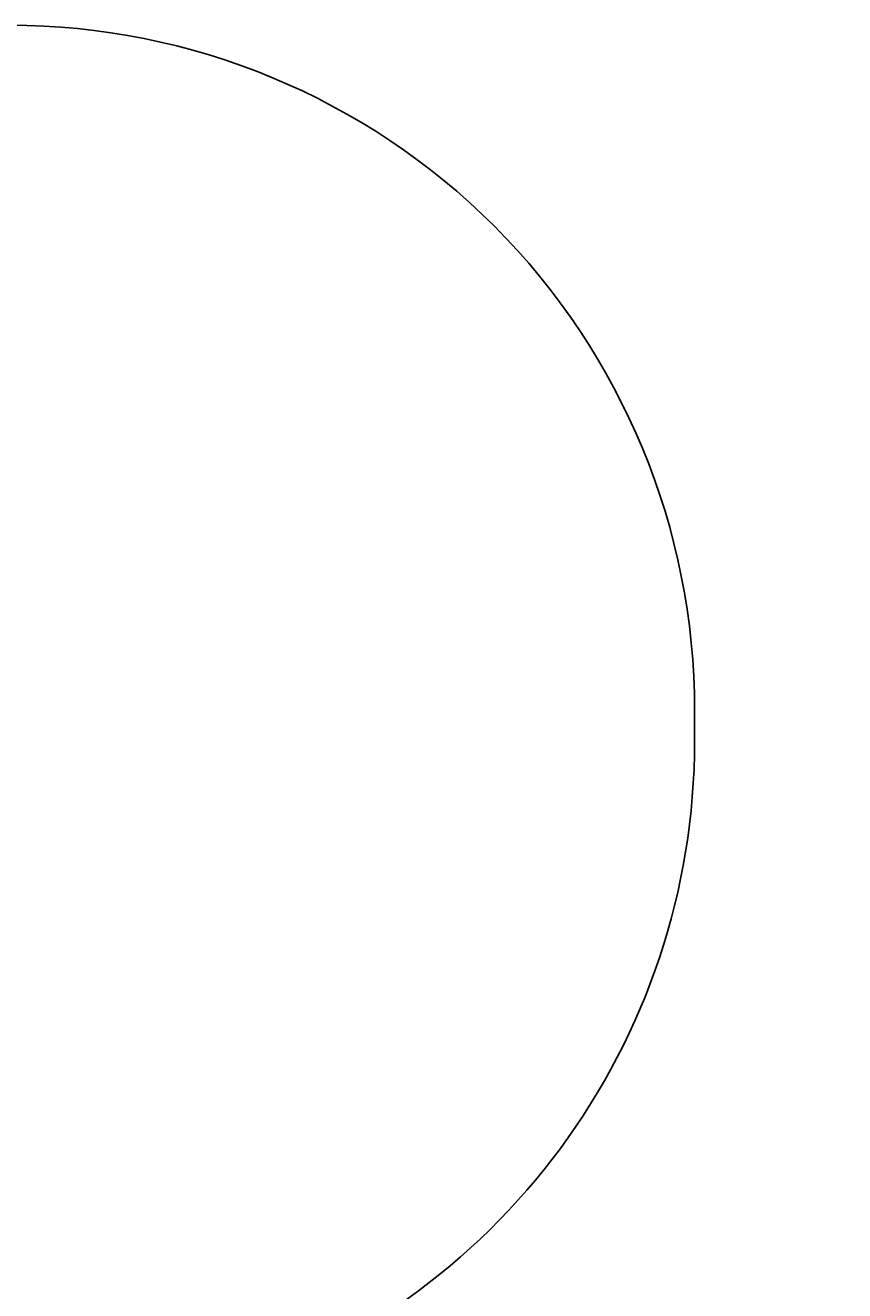
# Model space of a CAD drawing. Units: centimetres. Extents: x -381 to 421, y -252 to 447.
# Drawn here: x 186 to 421, y 85 to 447 of the extents above; entities that cross this region are included whole.
import ezdxf

# ---------------------------------------------------------------- set-up
doc = ezdxf.new("R2010")
doc.units = ezdxf.units.CM
doc.header["$LTSCALE"] = 2.54
doc.layers.get('0').update_dxf_attribs({"true_color": 0xff5454})
doc.layers.add('VP-EQ', color=7, linetype='Continuous', true_color=0x8a3492, plot=False)

# ---------------------------------------------------------------- blocks, each defined once
blk = doc.blocks.new('Grupuj_15')
at = {"color": 18, "true_color": 0x010101}
for p, q in [((3.18, 72.71, 1.2), (0, 27.42, 1.2)), ((3.18, 72.71), (0, 27.42)), ((3.18, 72.71), (0, 27.42)), ((3.18, 72.71, 1.2), (0, 27.42, 1.2)), ((10.31, 73.53, 1.2), (3.18, 72.71, 1.2)), ((10.31, 73.53), (3.18, 72.71)), ((10.31, 73.53), (3.18, 72.71)), ((10.31, 73.53, 1.2), (3.18, 72.71, 1.2)), ((3.18, 72.71, 1.2), (3.18, 72.71)), ((3.18, 72.71, 1.2), (3.18, 72.71)), ((16.85, 75.78), (10.31, 73.53)), ((16.85, 75.78, 1.2), (10.31, 73.53, 1.2)), ((16.85, 75.78, 1.2), (10.31, 73.53, 1.2)), ((16.85, 75.78), (10.31, 73.53)), ((10.31, 73.53, 1.2), (10.31, 73.53)), ((10.31, 73.53, 1.2), (10.31, 73.53)), ((16.85, 75.78, 1.2), (16.85, 75.78)), ((16.85, 75.78, 1.2), (16.85, 75.78)), ((17.04, 75.8, 1.2), (17.04, 75.8)), ((17.04, 75.8, 1.2), (17.04, 75.8)), ((17.21, 75.74, 1.2), (17.21, 75.74)), ((17.21, 75.74, 1.2), (17.21, 75.74)), ((17.34, 75.6, 1.2), (17.34, 75.6)), ((17.34, 75.6, 1.2), (17.34, 75.6)), ((17.39, 75.42), (17.39, 0.4)), ((17.39, 75.42, 1.2), (17.39, 0.4, 1.2)), ((17.39, 75.42, 1.2), (17.39, 75.42)), ((17.39, 75.42, 1.2), (17.39, 0.4, 1.2)), ((17.39, 75.42), (17.39, 0.4)), ((17.39, 75.42, 1.2), (17.39, 75.42)), ((0, 27.42, 1.2), (0, 27.42)), ((0, 27.42), (3.26, 25.67)), ((0, 27.42, 1.2), (3.26, 25.67, 1.2)), ((0, 27.42, 1.2), (3.26, 25.67, 1.2)), ((0, 27.42, 1.2), (0, 27.42)), ((0, 27.42), (3.26, 25.67)), ((3.26, 25.67), (4.44, 22.59)), ((3.26, 25.67, 1.2), (4.44, 22.59, 1.2)), ((3.26, 25.67, 1.2), (3.26, 25.67)), ((3.26, 25.67, 1.2), (4.44, 22.59, 1.2)), ((3.26, 25.67, 1.2), (3.26, 25.67)), ((3.26, 25.67), (4.44, 22.59)), ((4.44, 22.59), (4.78, 14.1)), ((4.44, 22.59, 1.2), (4.78, 14.1, 1.2)), ((4.44, 22.59, 1.2), (4.78, 14.1, 1.2)), ((4.44, 22.59, 1.2), (4.44, 22.59)), ((4.44, 22.59), (4.78, 14.1)), ((4.44, 22.59, 1.2), (4.44, 22.59)), ((4.78, 14.1), (6.11, 5.8)), ((4.78, 14.1, 1.2), (6.11, 5.8, 1.2)), ((4.78, 14.1, 1.2), (6.11, 5.8, 1.2)), ((4.78, 14.1, 1.2), (4.78, 14.1)), ((4.78, 14.1), (6.11, 5.8)), ((4.78, 14.1, 1.2), (4.78, 14.1)), ((6.11, 5.8), (6.76, 4.79)), ((6.11, 5.8, 1.2), (6.76, 4.79, 1.2)), ((6.11, 5.8, 1.2), (6.11, 5.8)), ((6.11, 5.8, 1.2), (6.76, 4.79, 1.2)), ((6.11, 5.8, 1.2), (6.11, 5.8)), ((6.11, 5.8), (6.76, 4.79)), ((6.76, 4.79), (16.88, 0.01)), ((6.76, 4.79, 1.2), (16.88, 0.01, 1.2)), ((6.76, 4.79, 1.2), (16.88, 0.01, 1.2)), ((6.76, 4.79, 1.2), (6.76, 4.79)), ((6.76, 4.79), (16.88, 0.01)), ((6.76, 4.79, 1.2), (6.76, 4.79)), ((16.88, 0.01, 1.2), (16.88, 0.01)), ((16.88, 0.01, 1.2), (16.88, 0.01)), ((16.94, 0, 1.2), (16.94, 0)), ((16.94, 0, 1.2), (16.94, 0)), ((17, 0, 1.2), (17, 0)), ((17, 0, 1.2), (17, 0)), ((17.07, 0.01, 1.2), (17.07, 0.01)), ((17.07, 0.01, 1.2), (17.07, 0.01)), ((17.12, 0.02, 1.2), (17.12, 0.02)), ((17.12, 0.02, 1.2), (17.12, 0.02)), ((17.18, 0.05, 1.2), (17.18, 0.05)), ((17.18, 0.05, 1.2), (17.18, 0.05)), ((17.23, 0.08, 1.2), (17.23, 0.08)), ((17.23, 0.08, 1.2), (17.23, 0.08)), ((17.28, 0.12, 1.2), (17.28, 0.12)), ((17.28, 0.12, 1.2), (17.28, 0.12)), ((17.31, 0.17, 1.2), (17.31, 0.17)), ((17.31, 0.17, 1.2), (17.31, 0.17)), ((17.35, 0.22, 1.2), (17.35, 0.22)), ((17.35, 0.22, 1.2), (17.35, 0.22)), ((17.37, 0.28, 1.2), (17.37, 0.28)), ((17.37, 0.28, 1.2), (17.37, 0.28)), ((17.38, 0.34, 1.2), (17.38, 0.34)), ((17.38, 0.34, 1.2), (17.38, 0.34)), ((17.39, 0.4, 1.2), (17.39, 0.4)), ((17.39, 0.4, 1.2), (17.39, 0.4))]:
    blk.add_line(p, q, dxfattribs=at)
at = {"color": 0, "extrusion": (0, 0, -1)}
for centre in [(-16.99, 75.41), (-16.99, 75.41, -1.2)]:
    blk.add_arc(centre, 0.395, 69.0857, 178.6447, dxfattribs=at)
at = {"color": 18, "true_color": 0x010101, "extrusion": (0, 0, -1)}
for centre in [(-16.99, 75.41, -1.2), (-16.99, 75.41), (-16.99, 75.41, -1.2), (-16.99, 75.41), (-16.99, 75.41, -1.2), (-16.99, 75.41), (-16.99, 75.41, -1.2), (-16.99, 75.41)]:
    blk.add_arc(centre, 0.395, 69.0857, 178.6447, dxfattribs=at)
at = {"color": 0}
for centre in [(16.99, 0.4), (16.99, 0.4, 1.2)]:
    blk.add_arc(centre, 0.399, 254.9323, 0, dxfattribs=at)
at = {"color": 18, "true_color": 0x010101}
for centre in [(16.99, 0.4, 1.2), (16.99, 0.4), (16.99, 0.4, 1.2), (16.99, 0.4), (16.99, 0.4, 1.2), (16.99, 0.4), (16.99, 0.4, 1.2), (16.99, 0.4), (16.99, 0.4, 1.2), (16.99, 0.4), (16.99, 0.4, 1.2), (16.99, 0.4), (16.99, 0.4, 1.2), (16.99, 0.4), (16.99, 0.4, 1.2), (16.99, 0.4), (16.99, 0.4, 1.2), (16.99, 0.4), (16.99, 0.4, 1.2), (16.99, 0.4), (16.99, 0.4, 1.2), (16.99, 0.4), (16.99, 0.4, 1.2), (16.99, 0.4)]:
    blk.add_arc(centre, 0.399, 254.9323, 0, dxfattribs=at)
at = {"color": 0}
mesh = blk.add_polyface(dxfattribs=at)
corners = [(3.18, 72.71), (3.26, 25.67), (0, 27.42), (10.31, 73.53), (4.44, 22.59), (4.78, 14.1), (6.11, 5.8), (6.76, 4.79), (16.88, 0.01), (16.85, 75.78), (17.04, 75.8), (16.94, 0), (17, 0), (17.07, 0.01), (17.21, 75.74), (17.12, 0.02), (17.18, 0.05), (17.23, 0.08), (17.34, 75.6), (17.28, 0.12), (17.31, 0.17), (17.35, 0.22), (17.39, 75.42), (17.37, 0.28), (17.38, 0.34), (17.39, 0.4)]
mesh.append_faces([[corners[k] for k in face] for face in [(0, 1, 2), (24, 22, 25)]], dxfattribs={"vtx0": -1, "color": 0})
mesh.append_faces([[corners[k] for k in face] for face in [(1, 3, 4), (4, 3, 5), (5, 3, 6), (6, 3, 7), (7, 3, 8), (8, 10, 11), (11, 10, 12), (12, 10, 13), (13, 14, 15), (15, 14, 16), (16, 14, 17), (17, 18, 19), (19, 18, 20), (20, 18, 21), (21, 22, 23), (23, 22, 24)]], dxfattribs={"vtx0": -1, "vtx1": -1, "color": 0})
mesh.append_faces([[corners[k] for k in face] for face in [(1, 0, 3), (8, 3, 9), (8, 9, 10), (13, 10, 14), (17, 14, 18), (21, 18, 22)]], dxfattribs={"vtx0": -1, "vtx2": -1, "color": 0})
mesh = blk.add_polyface(dxfattribs=at)
corners = [(3.26, 25.67, 1.2), (3.18, 72.71, 1.2), (0, 27.42, 1.2), (10.31, 73.53, 1.2), (4.44, 22.59, 1.2), (4.78, 14.1, 1.2), (6.11, 5.8, 1.2), (6.76, 4.79, 1.2), (16.88, 0.01, 1.2), (16.85, 75.78, 1.2), (17.04, 75.8, 1.2), (16.94, 0, 1.2), (17, 0, 1.2), (17.07, 0.01, 1.2), (17.21, 75.74, 1.2), (17.12, 0.02, 1.2), (17.18, 0.05, 1.2), (17.23, 0.08, 1.2), (17.34, 75.6, 1.2), (17.28, 0.12, 1.2), (17.31, 0.17, 1.2), (17.35, 0.22, 1.2), (17.39, 75.42, 1.2), (17.37, 0.28, 1.2), (17.38, 0.34, 1.2), (17.39, 0.4, 1.2)]
mesh.append_faces([[corners[k] for k in face] for face in [(0, 1, 2), (22, 24, 25)]], dxfattribs={"vtx0": -1, "color": 0})
mesh.append_faces([[corners[k] for k in face] for face in [(1, 0, 3), (3, 8, 9), (9, 8, 10), (10, 13, 14), (14, 17, 18), (18, 21, 22)]], dxfattribs={"vtx0": -1, "vtx1": -1, "color": 0})
mesh.append_faces([[corners[k] for k in face] for face in [(3, 0, 4), (3, 4, 5), (3, 5, 6), (3, 6, 7), (3, 7, 8), (10, 8, 11), (10, 11, 12), (10, 12, 13), (14, 13, 15), (14, 15, 16), (14, 16, 17), (18, 17, 19), (18, 19, 20), (18, 20, 21), (22, 21, 23), (22, 23, 24)]], dxfattribs={"vtx0": -1, "vtx2": -1, "color": 0})
at = {"color": 18, "true_color": 0x010101}
mesh = blk.add_polyface(dxfattribs=at)
corners = [(3.18, 72.71, 1.2), (0, 27.42), (0, 27.42, 1.2), (3.18, 72.71)]
mesh.append_faces([[corners[k] for k in face] for face in [(0, 1, 2), (1, 0, 3)]], dxfattribs={"vtx0": -1, "color": 18})
mesh = blk.add_polyface(dxfattribs=at)
corners = [(3.18, 72.71, 1.2), (10.31, 73.53), (3.18, 72.71), (10.31, 73.53, 1.2)]
mesh.append_faces([[corners[k] for k in face] for face in [(0, 1, 2), (1, 0, 3)]], dxfattribs={"vtx0": -1, "color": 18})
mesh = blk.add_polyface(dxfattribs=at)
corners = [(10.31, 73.53, 1.2), (16.85, 75.78), (10.31, 73.53), (16.85, 75.78, 1.2)]
mesh.append_faces([[corners[k] for k in face] for face in [(0, 1, 2), (1, 0, 3)]], dxfattribs={"vtx0": -1, "color": 18})
mesh = blk.add_polyface(dxfattribs=at)
corners = [(16.85, 75.78, 1.2), (17.04, 75.8), (16.85, 75.78), (17.04, 75.8, 1.2)]
mesh.append_faces([[corners[k] for k in face] for face in [(0, 1, 2), (1, 0, 3)]], dxfattribs={"vtx0": -1, "color": 18})
mesh = blk.add_polyface(dxfattribs=at)
corners = [(17.04, 75.8, 1.2), (17.21, 75.74), (17.04, 75.8), (17.21, 75.74, 1.2)]
mesh.append_faces([[corners[k] for k in face] for face in [(0, 1, 2), (1, 0, 3)]], dxfattribs={"vtx0": -1, "color": 18})
mesh = blk.add_polyface(dxfattribs=at)
corners = [(17.21, 75.74), (17.34, 75.6, 1.2), (17.34, 75.6), (17.21, 75.74, 1.2)]
mesh.append_faces([[corners[k] for k in face] for face in [(0, 1, 2), (1, 0, 3)]], dxfattribs={"vtx0": -1, "color": 18})
mesh = blk.add_polyface(dxfattribs=at)
corners = [(17.34, 75.6), (17.39, 75.42, 1.2), (17.39, 75.42), (17.34, 75.6, 1.2)]
mesh.append_faces([[corners[k] for k in face] for face in [(0, 1, 2), (1, 0, 3)]], dxfattribs={"vtx0": -1, "color": 18})
mesh = blk.add_polyface(dxfattribs=at)
corners = [(17.39, 75.42), (17.39, 0.4, 1.2), (17.39, 0.4), (17.39, 75.42, 1.2)]
mesh.append_faces([[corners[k] for k in face] for face in [(0, 1, 2), (1, 0, 3)]], dxfattribs={"vtx0": -1, "color": 18})
mesh = blk.add_polyface(dxfattribs=at)
corners = [(3.26, 25.67, 1.2), (0, 27.42), (3.26, 25.67), (0, 27.42, 1.2)]
mesh.append_faces([[corners[k] for k in face] for face in [(0, 1, 2), (1, 0, 3)]], dxfattribs={"vtx0": -1, "color": 18})
mesh = blk.add_polyface(dxfattribs=at)
corners = [(3.26, 25.67, 1.2), (4.44, 22.59), (4.44, 22.59, 1.2), (3.26, 25.67)]
mesh.append_faces([[corners[k] for k in face] for face in [(0, 1, 2), (1, 0, 3)]], dxfattribs={"vtx0": -1, "color": 18})
mesh = blk.add_polyface(dxfattribs=at)
corners = [(4.44, 22.59, 1.2), (4.78, 14.1), (4.78, 14.1, 1.2), (4.44, 22.59)]
mesh.append_faces([[corners[k] for k in face] for face in [(0, 1, 2), (1, 0, 3)]], dxfattribs={"vtx0": -1, "color": 18})
mesh = blk.add_polyface(dxfattribs=at)
corners = [(4.78, 14.1, 1.2), (6.11, 5.8), (6.11, 5.8, 1.2), (4.78, 14.1)]
mesh.append_faces([[corners[k] for k in face] for face in [(0, 1, 2), (1, 0, 3)]], dxfattribs={"vtx0": -1, "color": 18})
mesh = blk.add_polyface(dxfattribs=at)
corners = [(6.11, 5.8, 1.2), (6.76, 4.79), (6.76, 4.79, 1.2), (6.11, 5.8)]
mesh.append_faces([[corners[k] for k in face] for face in [(0, 1, 2), (1, 0, 3)]], dxfattribs={"vtx0": -1, "color": 18})
mesh = blk.add_polyface(dxfattribs=at)
corners = [(16.88, 0.01, 1.2), (6.76, 4.79), (16.88, 0.01), (6.76, 4.79, 1.2)]
mesh.append_faces([[corners[k] for k in face] for face in [(0, 1, 2), (1, 0, 3)]], dxfattribs={"vtx0": -1, "color": 18})
mesh = blk.add_polyface(dxfattribs=at)
corners = [(16.94, 0, 1.2), (16.88, 0.01), (16.94, 0), (16.88, 0.01, 1.2)]
mesh.append_faces([[corners[k] for k in face] for face in [(0, 1, 2), (1, 0, 3)]], dxfattribs={"vtx0": -1, "color": 18})
mesh = blk.add_polyface(dxfattribs=at)
corners = [(17, 0, 1.2), (16.94, 0), (17, 0), (16.94, 0, 1.2)]
mesh.append_faces([[corners[k] for k in face] for face in [(0, 1, 2), (1, 0, 3)]], dxfattribs={"vtx0": -1, "color": 18})
mesh = blk.add_polyface(dxfattribs=at)
corners = [(17.07, 0.01, 1.2), (17, 0), (17.07, 0.01), (17, 0, 1.2)]
mesh.append_faces([[corners[k] for k in face] for face in [(0, 1, 2), (1, 0, 3)]], dxfattribs={"vtx0": -1, "color": 18})
mesh = blk.add_polyface(dxfattribs=at)
corners = [(17.12, 0.02, 1.2), (17.07, 0.01), (17.12, 0.02), (17.07, 0.01, 1.2)]
mesh.append_faces([[corners[k] for k in face] for face in [(0, 1, 2), (1, 0, 3)]], dxfattribs={"vtx0": -1, "color": 18})
mesh = blk.add_polyface(dxfattribs=at)
corners = [(17.18, 0.05, 1.2), (17.12, 0.02), (17.18, 0.05), (17.12, 0.02, 1.2)]
mesh.append_faces([[corners[k] for k in face] for face in [(0, 1, 2), (1, 0, 3)]], dxfattribs={"vtx0": -1, "color": 18})
mesh = blk.add_polyface(dxfattribs=at)
corners = [(17.23, 0.08, 1.2), (17.18, 0.05), (17.23, 0.08), (17.18, 0.05, 1.2)]
mesh.append_faces([[corners[k] for k in face] for face in [(0, 1, 2), (1, 0, 3)]], dxfattribs={"vtx0": -1, "color": 18})
mesh = blk.add_polyface(dxfattribs=at)
corners = [(17.28, 0.12, 1.2), (17.23, 0.08), (17.28, 0.12), (17.23, 0.08, 1.2)]
mesh.append_faces([[corners[k] for k in face] for face in [(0, 1, 2), (1, 0, 3)]], dxfattribs={"vtx0": -1, "color": 18})
mesh = blk.add_polyface(dxfattribs=at)
corners = [(17.31, 0.17), (17.28, 0.12, 1.2), (17.28, 0.12), (17.31, 0.17, 1.2)]
mesh.append_faces([[corners[k] for k in face] for face in [(0, 1, 2), (1, 0, 3)]], dxfattribs={"vtx0": -1, "color": 18})
mesh = blk.add_polyface(dxfattribs=at)
corners = [(17.35, 0.22), (17.31, 0.17, 1.2), (17.31, 0.17), (17.35, 0.22, 1.2)]
mesh.append_faces([[corners[k] for k in face] for face in [(0, 1, 2), (1, 0, 3)]], dxfattribs={"vtx0": -1, "color": 18})
mesh = blk.add_polyface(dxfattribs=at)
corners = [(17.37, 0.28), (17.35, 0.22, 1.2), (17.35, 0.22), (17.37, 0.28, 1.2)]
mesh.append_faces([[corners[k] for k in face] for face in [(0, 1, 2), (1, 0, 3)]], dxfattribs={"vtx0": -1, "color": 18})
mesh = blk.add_polyface(dxfattribs=at)
corners = [(17.38, 0.34), (17.37, 0.28, 1.2), (17.37, 0.28), (17.38, 0.34, 1.2)]
mesh.append_faces([[corners[k] for k in face] for face in [(0, 1, 2), (1, 0, 3)]], dxfattribs={"vtx0": -1, "color": 18})
mesh = blk.add_polyface(dxfattribs=at)
corners = [(17.39, 0.4), (17.38, 0.34, 1.2), (17.38, 0.34), (17.39, 0.4, 1.2)]
mesh.append_faces([[corners[k] for k in face] for face in [(0, 1, 2), (1, 0, 3)]], dxfattribs={"vtx0": -1, "color": 18})
blk = doc.blocks.new('Body_743')
at = {"color": 0}
blk.add_blockref('Grupuj_15', (102.29, 193.35, 241.56), dxfattribs=at)
blk = doc.blocks.new('Group485_3')
at = {"color": 0}
for p, q in [((293.13, -156.82, 254.67), (293.93, -155.62, 254.67)), ((293.13, -156.82, 254.67), (293.93, -155.62, 254.67)), ((293.32, -156.72, 253.66), (294.02, -155.57, 254.18)), ((293.32, -156.72, 253.66), (294.02, -155.57, 254.18)), ((293.46, -156.81, 255.65), (294.09, -155.62, 255.14)), ((293.46, -156.81, 255.65), (294.09, -155.62, 255.14)), ((293.93, -155.62, 254.67), (294.02, -155.57, 254.18)), ((293.93, -155.62, 254.67), (294.02, -155.57, 254.18)), ((294.09, -155.62, 255.14), (293.93, -155.62, 254.67)), ((294.09, -155.62, 255.14), (293.93, -155.62, 254.67)), ((294.34, -155.48, 253.81), (293.98, -156.53, 252.89)), ((294.34, -155.48, 253.81), (293.98, -156.53, 252.89)), ((294.02, -155.57, 254.18), (294.34, -155.48, 253.81)), ((294.02, -155.57, 254.18), (294.34, -155.48, 253.81)), ((294.46, -155.56, 255.47), (294.09, -155.62, 255.14)), ((294.46, -155.56, 255.47), (294.09, -155.62, 255.14)), ((294.22, -156.68, 256.34), (294.46, -155.56, 255.47)), ((294.22, -156.68, 256.34), (294.46, -155.56, 255.47)), ((294.34, -155.48, 253.81), (294.8, -155.38, 253.65)), ((294.34, -155.48, 253.81), (294.8, -155.38, 253.65)), ((294.93, -155.46, 255.57), (294.46, -155.56, 255.47)), ((294.93, -155.46, 255.57), (294.46, -155.56, 255.47)), ((294.8, -155.38, 253.65), (295.28, -155.28, 253.75)), ((294.8, -155.38, 253.65), (295.28, -155.28, 253.75)), ((294.8, -155.38, 253.65), (294.94, -156.31, 252.56)), ((294.8, -155.38, 253.65), (294.94, -156.31, 252.56)), ((295.4, -155.35, 255.42), (294.93, -155.46, 255.57)), ((295.4, -155.35, 255.42), (294.93, -155.46, 255.57)), ((295.22, -156.48, 256.55), (294.93, -155.46, 255.57)), ((295.22, -156.48, 256.55), (294.93, -155.46, 255.57)), ((295.28, -155.28, 253.75), (295.65, -155.22, 254.08)), ((295.28, -155.28, 253.75), (295.65, -155.22, 254.08)), ((295.93, -156.11, 252.77), (295.28, -155.28, 253.75)), ((295.93, -156.11, 252.77), (295.28, -155.28, 253.75)), ((295.72, -155.26, 255.04), (295.4, -155.35, 255.42)), ((295.72, -155.26, 255.04), (295.4, -155.35, 255.42)), ((296.17, -156.26, 256.22), (295.4, -155.35, 255.42)), ((296.17, -156.26, 256.22), (295.4, -155.35, 255.42)), ((295.65, -155.22, 254.08), (295.81, -155.21, 254.55)), ((295.65, -155.22, 254.08), (295.81, -155.21, 254.55)), ((296.69, -155.98, 253.45), (295.65, -155.22, 254.08)), ((296.69, -155.98, 253.45), (295.65, -155.22, 254.08)), ((295.81, -155.21, 254.55), (295.72, -155.26, 255.04)), ((295.81, -155.21, 254.55), (295.72, -155.26, 255.04)), ((296.84, -156.07, 255.45), (295.72, -155.26, 255.04)), ((296.84, -156.07, 255.45), (295.72, -155.26, 255.04)), ((295.81, -155.21, 254.55), (297.03, -155.97, 254.43)), ((295.81, -155.21, 254.55), (297.03, -155.97, 254.43)), ((293.32, -156.72, 253.66), (293.13, -156.82, 254.67)), ((293.32, -156.72, 253.66), (293.13, -156.82, 254.67)), ((293.13, -156.82, 254.67), (293.46, -156.81, 255.65)), ((293.13, -156.82, 254.67), (293.46, -156.81, 255.65)), ((293.86, -160.24, 254.47), (293.13, -156.82, 254.67)), ((293.86, -160.24, 254.47), (293.13, -156.82, 254.67)), ((293.98, -156.53, 252.89), (293.32, -156.72, 253.66)), ((293.98, -156.53, 252.89), (293.32, -156.72, 253.66)), ((294.05, -160.14, 253.46), (293.32, -156.72, 253.66)), ((294.05, -160.14, 253.46), (293.32, -156.72, 253.66)), ((293.46, -156.81, 255.65), (294.22, -156.68, 256.34)), ((293.46, -156.81, 255.65), (294.22, -156.68, 256.34)), ((294.19, -160.22, 255.45), (293.46, -156.81, 255.65)), ((294.19, -160.22, 255.45), (293.46, -156.81, 255.65)), ((294.94, -156.31, 252.56), (293.98, -156.53, 252.89)), ((294.94, -156.31, 252.56), (293.98, -156.53, 252.89)), ((294.71, -159.95, 252.69), (293.98, -156.53, 252.89)), ((294.71, -159.95, 252.69), (293.98, -156.53, 252.89)), ((294.22, -156.68, 256.34), (295.22, -156.48, 256.55)), ((294.22, -156.68, 256.34), (295.22, -156.48, 256.55)), ((294.96, -160.1, 256.14), (294.22, -156.68, 256.34)), ((294.96, -160.1, 256.14), (294.22, -156.68, 256.34)), ((295.93, -156.11, 252.77), (294.94, -156.31, 252.56)), ((295.93, -156.11, 252.77), (294.94, -156.31, 252.56)), ((294.94, -156.31, 252.56), (295.67, -159.72, 252.36)), ((294.94, -156.31, 252.56), (295.67, -159.72, 252.36)), ((295.22, -156.48, 256.55), (296.17, -156.26, 256.22)), ((295.22, -156.48, 256.55), (296.17, -156.26, 256.22)), ((295.95, -159.9, 256.35), (295.22, -156.48, 256.55)), ((295.95, -159.9, 256.35), (295.22, -156.48, 256.55)), ((296.69, -155.98, 253.45), (295.93, -156.11, 252.77)), ((296.69, -155.98, 253.45), (295.93, -156.11, 252.77)), ((296.66, -159.52, 252.57), (295.93, -156.11, 252.77)), ((296.66, -159.52, 252.57), (295.93, -156.11, 252.77)), ((296.17, -156.26, 256.22), (296.84, -156.07, 255.45)), ((296.17, -156.26, 256.22), (296.84, -156.07, 255.45)), ((296.91, -159.67, 256.02), (296.17, -156.26, 256.22)), ((296.91, -159.67, 256.02), (296.17, -156.26, 256.22)), ((297.03, -155.97, 254.43), (296.69, -155.98, 253.45)), ((297.03, -155.97, 254.43), (296.69, -155.98, 253.45)), ((297.43, -159.4, 253.25), (296.69, -155.98, 253.45)), ((297.43, -159.4, 253.25), (296.69, -155.98, 253.45)), ((296.84, -156.07, 255.45), (297.03, -155.97, 254.43)), ((296.84, -156.07, 255.45), (297.03, -155.97, 254.43)), ((297.57, -159.48, 255.25), (296.84, -156.07, 255.45)), ((297.57, -159.48, 255.25), (296.84, -156.07, 255.45)), ((297.76, -159.38, 254.23), (297.03, -155.97, 254.43)), ((297.76, -159.38, 254.23), (297.03, -155.97, 254.43)), ((293.86, -160.24, 254.47), (294.05, -160.14, 253.46)), ((293.86, -160.24, 254.47), (294.05, -160.14, 253.46)), ((294.19, -160.22, 255.45), (293.86, -160.24, 254.47)), ((294.19, -160.22, 255.45), (293.86, -160.24, 254.47)), ((295.08, -160.99, 254.35), (293.86, -160.24, 254.47)), ((295.08, -160.99, 254.35), (293.86, -160.24, 254.47)), ((294.05, -160.14, 253.46), (294.71, -159.95, 252.69)), ((294.05, -160.14, 253.46), (294.71, -159.95, 252.69)), ((294.05, -160.14, 253.46), (295.17, -160.94, 253.86)), ((294.05, -160.14, 253.46), (295.17, -160.94, 253.86)), ((294.96, -160.1, 256.14), (294.19, -160.22, 255.45)), ((294.96, -160.1, 256.14), (294.19, -160.22, 255.45)), ((295.24, -160.99, 254.83), (294.19, -160.22, 255.45)), ((295.24, -160.99, 254.83), (294.19, -160.22, 255.45)), ((294.71, -159.95, 252.69), (295.67, -159.72, 252.36)), ((294.71, -159.95, 252.69), (295.67, -159.72, 252.36)), ((294.71, -159.95, 252.69), (295.49, -160.85, 253.49)), ((294.71, -159.95, 252.69), (295.49, -160.85, 253.49)), ((295.95, -159.9, 256.35), (294.96, -160.1, 256.14)), ((295.95, -159.9, 256.35), (294.96, -160.1, 256.14)), ((294.96, -160.1, 256.14), (295.61, -160.93, 255.16)), ((294.96, -160.1, 256.14), (295.61, -160.93, 255.16)), ((295.08, -160.99, 254.35), (295.17, -160.94, 253.86)), ((295.08, -160.99, 254.35), (295.17, -160.94, 253.86)), ((295.24, -160.99, 254.83), (295.08, -160.99, 254.35)), ((295.24, -160.99, 254.83), (295.08, -160.99, 254.35)), ((295.17, -160.94, 253.86), (295.49, -160.85, 253.49)), ((295.17, -160.94, 253.86), (295.49, -160.85, 253.49)), ((295.61, -160.93, 255.16), (295.24, -160.99, 254.83)), ((295.61, -160.93, 255.16), (295.24, -160.99, 254.83)), ((295.49, -160.85, 253.49), (295.95, -160.74, 253.33)), ((295.49, -160.85, 253.49), (295.95, -160.74, 253.33)), ((295.61, -160.93, 255.16), (296.09, -160.83, 255.26)), ((295.61, -160.93, 255.16), (296.09, -160.83, 255.26)), ((296.66, -159.52, 252.57), (295.67, -159.72, 252.36)), ((296.66, -159.52, 252.57), (295.67, -159.72, 252.36)), ((295.67, -159.72, 252.36), (295.95, -160.74, 253.33)), ((295.67, -159.72, 252.36), (295.95, -160.74, 253.33)), ((296.91, -159.67, 256.02), (295.95, -159.9, 256.35)), ((296.91, -159.67, 256.02), (295.95, -159.9, 256.35)), ((295.95, -159.9, 256.35), (296.09, -160.83, 255.26)), ((295.95, -159.9, 256.35), (296.09, -160.83, 255.26)), ((295.95, -160.74, 253.33), (296.43, -160.65, 253.43)), ((295.95, -160.74, 253.33), (296.43, -160.65, 253.43)), ((296.09, -160.83, 255.26), (296.55, -160.72, 255.1)), ((296.09, -160.83, 255.26), (296.55, -160.72, 255.1)), ((296.43, -160.65, 253.43), (296.66, -159.52, 252.57)), ((296.43, -160.65, 253.43), (296.66, -159.52, 252.57)), ((296.8, -160.59, 253.76), (296.43, -160.65, 253.43)), ((296.8, -160.59, 253.76), (296.43, -160.65, 253.43)), ((296.91, -159.67, 256.02), (296.55, -160.72, 255.1)), ((296.91, -159.67, 256.02), (296.55, -160.72, 255.1)), ((296.55, -160.72, 255.1), (296.87, -160.63, 254.73)), ((296.55, -160.72, 255.1), (296.87, -160.63, 254.73)), ((296.66, -159.52, 252.57), (297.43, -159.4, 253.25)), ((296.66, -159.52, 252.57), (297.43, -159.4, 253.25)), ((297.43, -159.4, 253.25), (296.8, -160.59, 253.76)), ((297.43, -159.4, 253.25), (296.8, -160.59, 253.76)), ((296.96, -160.58, 254.24), (296.8, -160.59, 253.76)), ((296.96, -160.58, 254.24), (296.8, -160.59, 253.76)), ((296.87, -160.63, 254.73), (297.57, -159.48, 255.25)), ((296.87, -160.63, 254.73), (297.57, -159.48, 255.25)), ((296.87, -160.63, 254.73), (296.96, -160.58, 254.24)), ((296.87, -160.63, 254.73), (296.96, -160.58, 254.24)), ((297.57, -159.48, 255.25), (296.91, -159.67, 256.02)), ((297.57, -159.48, 255.25), (296.91, -159.67, 256.02)), ((297.76, -159.38, 254.23), (296.96, -160.58, 254.24)), ((297.76, -159.38, 254.23), (296.96, -160.58, 254.24)), ((297.43, -159.4, 253.25), (297.76, -159.38, 254.23)), ((297.43, -159.4, 253.25), (297.76, -159.38, 254.23)), ((297.76, -159.38, 254.23), (297.57, -159.48, 255.25)), ((297.76, -159.38, 254.23), (297.57, -159.48, 255.25))]:
    blk.add_line(p, q, dxfattribs=at)
mesh = blk.add_polyface(dxfattribs=at)
corners = [(293.93, -155.62, 254.67), (293.32, -156.72, 253.66), (293.13, -156.82, 254.67), (294.02, -155.57, 254.18)]
mesh.append_faces([[corners[k] for k in face] for face in [(0, 1, 2), (1, 0, 3)]], dxfattribs={"vtx0": -1, "color": 0})
mesh = blk.add_polyface(dxfattribs=at)
corners = [(293.46, -156.81, 255.65), (293.93, -155.62, 254.67), (293.13, -156.82, 254.67), (294.09, -155.62, 255.14)]
mesh.append_faces([[corners[k] for k in face] for face in [(0, 1, 2), (1, 0, 3)]], dxfattribs={"vtx0": -1, "color": 0})
mesh = blk.add_polyface(dxfattribs=at)
corners = [(294.02, -155.57, 254.18), (293.98, -156.53, 252.89), (293.32, -156.72, 253.66), (294.34, -155.48, 253.81)]
mesh.append_faces([[corners[k] for k in face] for face in [(0, 1, 2), (1, 0, 3)]], dxfattribs={"vtx0": -1, "color": 0})
mesh = blk.add_polyface(dxfattribs=at)
corners = [(294.22, -156.68, 256.34), (294.09, -155.62, 255.14), (293.46, -156.81, 255.65), (294.46, -155.56, 255.47)]
mesh.append_faces([[corners[k] for k in face] for face in [(0, 1, 2), (1, 0, 3)]], dxfattribs={"vtx0": -1, "color": 0})
mesh = blk.add_polyface(dxfattribs=at)
corners = [(294.34, -155.48, 253.81), (295.28, -155.28, 253.75), (294.8, -155.38, 253.65), (295.65, -155.22, 254.08), (294.02, -155.57, 254.18), (295.81, -155.21, 254.55), (293.93, -155.62, 254.67), (295.72, -155.26, 255.04), (294.09, -155.62, 255.14), (295.4, -155.35, 255.42), (294.46, -155.56, 255.47), (294.93, -155.46, 255.57)]
mesh.append_faces([[corners[k] for k in face] for face in [(0, 1, 2), (9, 10, 11)]], dxfattribs={"vtx0": -1, "color": 0})
mesh.append_faces([[corners[k] for k in face] for face in [(1, 0, 3), (3, 4, 5), (5, 6, 7), (7, 8, 9)]], dxfattribs={"vtx0": -1, "vtx1": -1, "color": 0})
mesh.append_faces([[corners[k] for k in face] for face in [(3, 0, 4), (5, 4, 6), (7, 6, 8), (9, 8, 10)]], dxfattribs={"vtx0": -1, "vtx2": -1, "color": 0})
mesh = blk.add_polyface(dxfattribs=at)
corners = [(293.98, -156.53, 252.89), (294.8, -155.38, 253.65), (294.94, -156.31, 252.56), (294.34, -155.48, 253.81)]
mesh.append_faces([[corners[k] for k in face] for face in [(0, 1, 2), (1, 0, 3)]], dxfattribs={"vtx0": -1, "color": 0})
mesh = blk.add_polyface(dxfattribs=at)
corners = [(295.22, -156.48, 256.55), (294.46, -155.56, 255.47), (294.22, -156.68, 256.34), (294.93, -155.46, 255.57)]
mesh.append_faces([[corners[k] for k in face] for face in [(0, 1, 2), (1, 0, 3)]], dxfattribs={"vtx0": -1, "color": 0})
mesh = blk.add_polyface(dxfattribs=at)
corners = [(294.8, -155.38, 253.65), (295.93, -156.11, 252.77), (294.94, -156.31, 252.56), (295.28, -155.28, 253.75)]
mesh.append_faces([[corners[k] for k in face] for face in [(0, 1, 2), (1, 0, 3)]], dxfattribs={"vtx0": -1, "color": 0})
mesh = blk.add_polyface(dxfattribs=at)
corners = [(295.22, -156.48, 256.55), (295.4, -155.35, 255.42), (294.93, -155.46, 255.57), (296.17, -156.26, 256.22)]
mesh.append_faces([[corners[k] for k in face] for face in [(0, 1, 2), (1, 0, 3)]], dxfattribs={"vtx0": -1, "color": 0})
mesh = blk.add_polyface(dxfattribs=at)
corners = [(295.28, -155.28, 253.75), (296.69, -155.98, 253.45), (295.93, -156.11, 252.77), (295.65, -155.22, 254.08)]
mesh.append_faces([[corners[k] for k in face] for face in [(0, 1, 2), (1, 0, 3)]], dxfattribs={"vtx0": -1, "color": 0})
mesh = blk.add_polyface(dxfattribs=at)
corners = [(295.4, -155.35, 255.42), (296.84, -156.07, 255.45), (295.72, -155.26, 255.04), (296.17, -156.26, 256.22)]
mesh.append_faces([[corners[k] for k in face] for face in [(0, 1, 2), (1, 0, 3)]], dxfattribs={"vtx0": -1, "color": 0})
mesh = blk.add_polyface(dxfattribs=at)
corners = [(295.65, -155.22, 254.08), (297.03, -155.97, 254.43), (296.69, -155.98, 253.45), (295.81, -155.21, 254.55)]
mesh.append_faces([[corners[k] for k in face] for face in [(0, 1, 2), (1, 0, 3)]], dxfattribs={"vtx0": -1, "color": 0})
mesh = blk.add_polyface(dxfattribs=at)
corners = [(295.81, -155.21, 254.55), (296.84, -156.07, 255.45), (297.03, -155.97, 254.43), (295.72, -155.26, 255.04)]
mesh.append_faces([[corners[k] for k in face] for face in [(0, 1, 2), (1, 0, 3)]], dxfattribs={"vtx0": -1, "color": 0})
mesh = blk.add_polyface(dxfattribs=at)
corners = [(293.13, -156.82, 254.67), (294.05, -160.14, 253.46), (293.86, -160.24, 254.47), (293.32, -156.72, 253.66)]
mesh.append_faces([[corners[k] for k in face] for face in [(0, 1, 2), (1, 0, 3)]], dxfattribs={"vtx0": -1, "color": 0})
mesh = blk.add_polyface(dxfattribs=at)
corners = [(294.19, -160.22, 255.45), (293.13, -156.82, 254.67), (293.86, -160.24, 254.47), (293.46, -156.81, 255.65)]
mesh.append_faces([[corners[k] for k in face] for face in [(0, 1, 2), (1, 0, 3)]], dxfattribs={"vtx0": -1, "color": 0})
mesh = blk.add_polyface(dxfattribs=at)
corners = [(293.32, -156.72, 253.66), (294.71, -159.95, 252.69), (294.05, -160.14, 253.46), (293.98, -156.53, 252.89)]
mesh.append_faces([[corners[k] for k in face] for face in [(0, 1, 2), (1, 0, 3)]], dxfattribs={"vtx0": -1, "color": 0})
mesh = blk.add_polyface(dxfattribs=at)
corners = [(294.19, -160.22, 255.45), (294.22, -156.68, 256.34), (293.46, -156.81, 255.65), (294.96, -160.1, 256.14)]
mesh.append_faces([[corners[k] for k in face] for face in [(0, 1, 2), (1, 0, 3)]], dxfattribs={"vtx0": -1, "color": 0})
mesh = blk.add_polyface(dxfattribs=at)
corners = [(294.94, -156.31, 252.56), (294.71, -159.95, 252.69), (293.98, -156.53, 252.89), (295.67, -159.72, 252.36)]
mesh.append_faces([[corners[k] for k in face] for face in [(0, 1, 2), (1, 0, 3)]], dxfattribs={"vtx0": -1, "color": 0})
mesh = blk.add_polyface(dxfattribs=at)
corners = [(294.96, -160.1, 256.14), (295.22, -156.48, 256.55), (294.22, -156.68, 256.34), (295.95, -159.9, 256.35)]
mesh.append_faces([[corners[k] for k in face] for face in [(0, 1, 2), (1, 0, 3)]], dxfattribs={"vtx0": -1, "color": 0})
mesh = blk.add_polyface(dxfattribs=at)
corners = [(295.93, -156.11, 252.77), (295.67, -159.72, 252.36), (294.94, -156.31, 252.56), (296.66, -159.52, 252.57)]
mesh.append_faces([[corners[k] for k in face] for face in [(0, 1, 2), (1, 0, 3)]], dxfattribs={"vtx0": -1, "color": 0})
mesh = blk.add_polyface(dxfattribs=at)
corners = [(295.95, -159.9, 256.35), (296.17, -156.26, 256.22), (295.22, -156.48, 256.55), (296.91, -159.67, 256.02)]
mesh.append_faces([[corners[k] for k in face] for face in [(0, 1, 2), (1, 0, 3)]], dxfattribs={"vtx0": -1, "color": 0})
mesh = blk.add_polyface(dxfattribs=at)
corners = [(296.69, -155.98, 253.45), (296.66, -159.52, 252.57), (295.93, -156.11, 252.77), (297.43, -159.4, 253.25)]
mesh.append_faces([[corners[k] for k in face] for face in [(0, 1, 2), (1, 0, 3)]], dxfattribs={"vtx0": -1, "color": 0})
mesh = blk.add_polyface(dxfattribs=at)
corners = [(297.57, -159.48, 255.25), (296.17, -156.26, 256.22), (296.91, -159.67, 256.02), (296.84, -156.07, 255.45)]
mesh.append_faces([[corners[k] for k in face] for face in [(0, 1, 2), (1, 0, 3)]], dxfattribs={"vtx0": -1, "color": 0})
mesh = blk.add_polyface(dxfattribs=at)
corners = [(296.69, -155.98, 253.45), (297.76, -159.38, 254.23), (297.43, -159.4, 253.25), (297.03, -155.97, 254.43)]
mesh.append_faces([[corners[k] for k in face] for face in [(0, 1, 2), (1, 0, 3)]], dxfattribs={"vtx0": -1, "color": 0})
mesh = blk.add_polyface(dxfattribs=at)
corners = [(297.76, -159.38, 254.23), (296.84, -156.07, 255.45), (297.57, -159.48, 255.25), (297.03, -155.97, 254.43)]
mesh.append_faces([[corners[k] for k in face] for face in [(0, 1, 2), (1, 0, 3)]], dxfattribs={"vtx0": -1, "color": 0})
mesh = blk.add_polyface(dxfattribs=at)
corners = [(295.17, -160.94, 253.86), (293.86, -160.24, 254.47), (294.05, -160.14, 253.46), (295.08, -160.99, 254.35)]
mesh.append_faces([[corners[k] for k in face] for face in [(0, 1, 2), (1, 0, 3)]], dxfattribs={"vtx0": -1, "color": 0})
mesh = blk.add_polyface(dxfattribs=at)
corners = [(295.24, -160.99, 254.83), (293.86, -160.24, 254.47), (295.08, -160.99, 254.35), (294.19, -160.22, 255.45)]
mesh.append_faces([[corners[k] for k in face] for face in [(0, 1, 2), (1, 0, 3)]], dxfattribs={"vtx0": -1, "color": 0})
mesh = blk.add_polyface(dxfattribs=at)
corners = [(295.49, -160.85, 253.49), (294.05, -160.14, 253.46), (294.71, -159.95, 252.69), (295.17, -160.94, 253.86)]
mesh.append_faces([[corners[k] for k in face] for face in [(0, 1, 2), (1, 0, 3)]], dxfattribs={"vtx0": -1, "color": 0})
mesh = blk.add_polyface(dxfattribs=at)
corners = [(295.61, -160.93, 255.16), (294.19, -160.22, 255.45), (295.24, -160.99, 254.83), (294.96, -160.1, 256.14)]
mesh.append_faces([[corners[k] for k in face] for face in [(0, 1, 2), (1, 0, 3)]], dxfattribs={"vtx0": -1, "color": 0})
mesh = blk.add_polyface(dxfattribs=at)
corners = [(295.67, -159.72, 252.36), (295.49, -160.85, 253.49), (294.71, -159.95, 252.69), (295.95, -160.74, 253.33)]
mesh.append_faces([[corners[k] for k in face] for face in [(0, 1, 2), (1, 0, 3)]], dxfattribs={"vtx0": -1, "color": 0})
mesh = blk.add_polyface(dxfattribs=at)
corners = [(296.09, -160.83, 255.26), (294.96, -160.1, 256.14), (295.61, -160.93, 255.16), (295.95, -159.9, 256.35)]
mesh.append_faces([[corners[k] for k in face] for face in [(0, 1, 2), (1, 0, 3)]], dxfattribs={"vtx0": -1, "color": 0})
mesh = blk.add_polyface(dxfattribs=at)
corners = [(296.43, -160.65, 253.43), (295.49, -160.85, 253.49), (295.95, -160.74, 253.33), (296.8, -160.59, 253.76), (295.17, -160.94, 253.86), (296.96, -160.58, 254.24), (295.08, -160.99, 254.35), (296.87, -160.63, 254.73), (295.24, -160.99, 254.83), (296.55, -160.72, 255.1), (295.61, -160.93, 255.16), (296.09, -160.83, 255.26)]
mesh.append_faces([[corners[k] for k in face] for face in [(0, 1, 2), (10, 9, 11)]], dxfattribs={"vtx0": -1, "color": 0})
mesh.append_faces([[corners[k] for k in face] for face in [(1, 3, 4), (4, 5, 6), (6, 7, 8), (8, 9, 10)]], dxfattribs={"vtx0": -1, "vtx1": -1, "color": 0})
mesh.append_faces([[corners[k] for k in face] for face in [(1, 0, 3), (4, 3, 5), (6, 5, 7), (8, 7, 9)]], dxfattribs={"vtx0": -1, "vtx2": -1, "color": 0})
mesh = blk.add_polyface(dxfattribs=at)
corners = [(296.66, -159.52, 252.57), (295.95, -160.74, 253.33), (295.67, -159.72, 252.36), (296.43, -160.65, 253.43)]
mesh.append_faces([[corners[k] for k in face] for face in [(0, 1, 2), (1, 0, 3)]], dxfattribs={"vtx0": -1, "color": 0})
mesh = blk.add_polyface(dxfattribs=at)
corners = [(296.91, -159.67, 256.02), (296.09, -160.83, 255.26), (296.55, -160.72, 255.1), (295.95, -159.9, 256.35)]
mesh.append_faces([[corners[k] for k in face] for face in [(0, 1, 2), (1, 0, 3)]], dxfattribs={"vtx0": -1, "color": 0})
mesh = blk.add_polyface(dxfattribs=at)
corners = [(296.66, -159.52, 252.57), (296.8, -160.59, 253.76), (296.43, -160.65, 253.43), (297.43, -159.4, 253.25)]
mesh.append_faces([[corners[k] for k in face] for face in [(0, 1, 2), (1, 0, 3)]], dxfattribs={"vtx0": -1, "color": 0})
mesh = blk.add_polyface(dxfattribs=at)
corners = [(296.87, -160.63, 254.73), (296.91, -159.67, 256.02), (296.55, -160.72, 255.1), (297.57, -159.48, 255.25)]
mesh.append_faces([[corners[k] for k in face] for face in [(0, 1, 2), (1, 0, 3)]], dxfattribs={"vtx0": -1, "color": 0})
mesh = blk.add_polyface(dxfattribs=at)
corners = [(297.43, -159.4, 253.25), (296.96, -160.58, 254.24), (296.8, -160.59, 253.76), (297.76, -159.38, 254.23)]
mesh.append_faces([[corners[k] for k in face] for face in [(0, 1, 2), (1, 0, 3)]], dxfattribs={"vtx0": -1, "color": 0})
mesh = blk.add_polyface(dxfattribs=at)
corners = [(296.96, -160.58, 254.24), (297.57, -159.48, 255.25), (296.87, -160.63, 254.73), (297.76, -159.38, 254.23)]
mesh.append_faces([[corners[k] for k in face] for face in [(0, 1, 2), (1, 0, 3)]], dxfattribs={"vtx0": -1, "color": 0})
blk = doc.blocks.new('3DGeom_758_Defintion')
at = {"color": 18, "true_color": 0x030303, "extrusion": (0.394399, -0.918142, 0.038266)}
ref = blk.add_blockref('Group485_3', (-170894, 146540, -170028), dxfattribs=dict(at, xscale=668.4210741247488, yscale=668.4210741247484, zscale=668.4210741247477, rotation=347.8747545261443))
ref.add_attrib('Skp_GroupInstanceName', 'Body_1', (0, 0), dxfattribs={"height": 1})
blk = doc.blocks.new('Grupuj_69')
at = {"color": 0, "extrusion": (0.066274, -0.997801, 6.63687e-06)}
ref = blk.add_blockref('3DGeom_758_Defintion', (57.37, 138.34, -3.62), dxfattribs=dict(at, xscale=0.001496062944019878, yscale=0.001496062944019878, zscale=0.001496062944019872, rotation=89.99746065465831))
ref.add_attrib('Skp_ComponentInstanceName', '3DGeom~758', (0, 0), dxfattribs={"height": 0.2})
at = {"color": 0, "extrusion": (4.19203e-10, -1, 9.55953e-06)}
ref = blk.add_blockref('3DGeom_758_Defintion', (67.78, 111.65, -7.46), dxfattribs=dict(at, xscale=0.001496062944019878, yscale=0.001496062944019878, zscale=0.001496062944019873, rotation=89.99749143910043))
ref.add_attrib('Skp_ComponentInstanceName', '3DGeom~758', (0, 0), dxfattribs={"height": 0.2})
ref = blk.add_blockref('3DGeom_758_Defintion', (71.05, 82.5, -7.42), dxfattribs=dict(at, xscale=0.001496062944019878, yscale=0.001496062944019878, zscale=0.001496062944019873, rotation=89.99749143910043))
ref.add_attrib('Skp_ComponentInstanceName', '3DGeom~758', (0, 0), dxfattribs={"height": 0.2})
ref = blk.add_blockref('3DGeom_758_Defintion', (92.22, 120.65, -7.47), dxfattribs=dict(at, xscale=0.001496062944019878, yscale=0.001496062944019878, zscale=0.001496062944019873, rotation=89.99749143910043))
ref.add_attrib('Skp_ComponentInstanceName', '3DGeom~758', (0, 0), dxfattribs={"height": 0.2})
ref = blk.add_blockref('3DGeom_758_Defintion', (92.97, 151.26, -7.42), dxfattribs=dict(at, xscale=0.001496062944019878, yscale=0.001496062944019878, zscale=0.001496062944019873, rotation=89.99749143910043))
ref.add_attrib('Skp_ComponentInstanceName', '3DGeom~758', (0, 0), dxfattribs={"height": 0.2})
ref = blk.add_blockref('3DGeom_758_Defintion', (95.49, 91.5, -7.42), dxfattribs=dict(at, xscale=0.001496062944019878, yscale=0.001496062944019878, zscale=0.001496062944019873, rotation=89.99749143910043))
ref.add_attrib('Skp_ComponentInstanceName', '3DGeom~758', (0, 0), dxfattribs={"height": 0.2})
blk = doc.blocks.new('Komponent_51')
at = {"color": 0}
blk.add_blockref('Grupuj_69', (-0.04, 0, 0), dxfattribs=at)
blk = doc.blocks.new('Grupuj_18')
at = {"color": 18, "true_color": 0x050505, "rotation": 179.9999999999825}
blk.add_blockref('Komponent_51', (362.16, 502.01, 0.32), dxfattribs=at)
at = {"color": 152, "true_color": 0x007db7, "extrusion": (-1, 4.08701e-15, -1.82227e-28), "rotation": 2.949964467057412e-12}
blk.add_blockref('Body_743', (-468.29, -79.18, -396.58), dxfattribs=at)
blk = doc.blocks.new('1705_ 2D')
at = {"layer": 'VP-EQ', "color": 7}
blk.add_lwpolyline([(80.95, 321.01), (-22.59, 321.01, -0.414205), (-122.59, 421.01), (-122.59, 469.07, -0.414222), (-22.59, 569.07), (82.34, 569.07, -0.091595), (116.96, 611.16, -0.337371), (305.89, 755.02), (440.57, 755.02, -0.414214), (636.57, 559.02), (636.57, 550.3, -0.3296), (497.97, 362.9), (497.97, 267.93), (679.54, 267.88), (679.54, 92.88), (-60.46, 93.06), (-60.46, 268.06), (80.95, 268.03)], format="xyb", close=True, dxfattribs=at)

msp = doc.modelspace()

# ---------------------------------------------------------------- block references
at = {"color": 0}
msp.add_blockref('Grupuj_18', (-180.75, -251.48), dxfattribs=at)
at = {"layer": 'VP-EQ', "color": 0}
msp.add_blockref('1705_ 2D', (-258.81, -308.3), dxfattribs=at)

doc.saveas('drawing.dxf')
